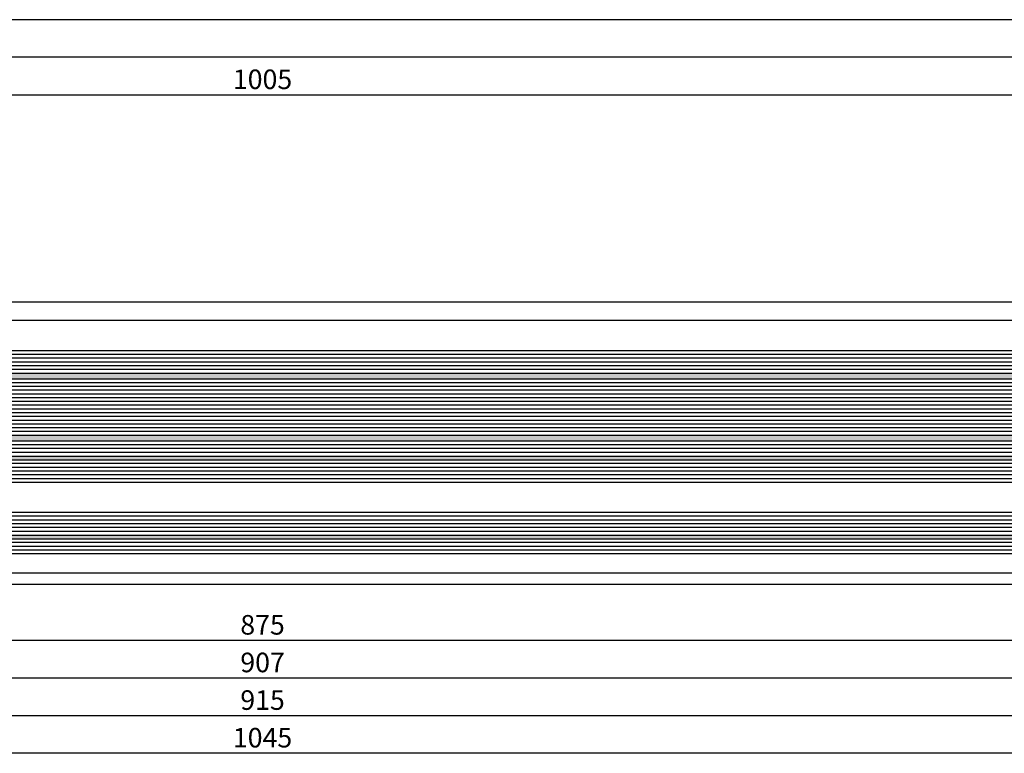
# Model space of a CAD drawing. Units: millimetres. Extents: x -53 to 5332, y -46 to 5097.
# Drawn here: x 3253 to 3515, y -45 to 150 of the extents above; entities that cross this region are included whole.
import ezdxf

# ---------------------------------------------------------------- set-up
doc = ezdxf.new("R2010")
doc.units = ezdxf.units.MM
doc.header["$LTSCALE"] = 10
for name, color, linetype in [('HS_ST_TÜ_2flg_FB4_Al$0$DIM_2', 253, 'Continuous'), ('HS_ST_TÜ_2flg_FB4_Al$0$GL_CONT', 90, 'Continuous'), ('HS_ST_TÜ_2flg_FB4_Al$0$GL_HATCH', 105, 'Continuous'), ('HS_ST_TÜ_2flg_FB4_Al$0$ST_EDGE', 161, 'Continuous'), ('HS_ST_TÜ_2flg_FB4_Al$0$Vermassung_07_1_3', 9, 'Continuous')]:
    doc.layers.add(name, color=color, linetype=linetype)
doc.styles.add('HS_ST_TÜ_2flg_FB4_Al$0$Katalog_07_03', font='Ftl.ttf', dxfattribs={"height": 5.2})
doc.dimstyles.new('HS_ST_TÜ_2flg_FB4_Al$0$Vermassung_07_1_3', dxfattribs={"dimtxt": 1, "dimasz": 4.5, "dimexe": 1.25, "dimexo": 0, "dimgap": 1.5, "dimtad": 1, "dimdec": 8, "dimdsep": 46, "dimtxsty": 'HS_ST_TÜ_2flg_FB4_Al$0$Katalog_07_03', "dimcen": -2, "dimclrd": 256, "dimclre": 256, "dimclrt": 2, "dimazin": 2, "dimtfac": 0.6, "dimtdec": 8, "dimtmove": 0, "dimatfit": 3, "dimfxl": 1.25, "dimtvp": 1, "dimtolj": 1, "dimarcsym": 0})

# ---------------------------------------------------------------- blocks, each defined once
blk = doc.blocks.new('*D52')
at = {"layer": 'DEFPOINTS', "color": 0, "transparency": 16777216}
for p in [(1070.00000000118, 129.9999999999999), (64.99999999999964, 76.99999999999986), (1070.00000000118, 76.99999999999986)]:
    blk.add_point(p, dxfattribs=at)
at = {"layer": 'HS_ST_TÜ_2flg_FB4_Al$0$DIM_2', "lineweight": -2, "transparency": 16777216}
for p, q in [((64.99999999999964, 76.99999999999986), (64.99999999999964, 131.2499999999999)), ((1070.00000000118, 76.99999999999986), (1070.00000000118, 131.2499999999999)), ((69.49999999999964, 129.9999999999999), (1065.50000000118, 129.9999999999999))]:
    blk.add_line(p, q, dxfattribs=at)
at = {"layer": 'HS_ST_TÜ_2flg_FB4_Al$0$DIM_2', "transparency": 16777216}
for points in [[(69.49999999999964, 130.7499999999999), (69.49999999999964, 129.2499999999999), (64.99999999999964, 129.9999999999999)], [(1065.50000000118, 130.7499999999999), (1065.50000000118, 129.2499999999999), (1070.00000000118, 129.9999999999999)]]:
    blk.add_solid(points, dxfattribs=at)
at = {"layer": 'HS_ST_TÜ_2flg_FB4_Al$0$DIM_2', "color": 2, "transparency": 16777216, "insert": (567.5000000005899, 134.1527641707486), "char_height": 5.2, "attachment_point": 5, "style": 'HS_ST_TÜ_2flg_FB4_Al$0$Katalog_07_03'}
blk.add_mtext('\\A1;1005', dxfattribs=at)
blk = doc.blocks.new('*D62')
at = {"layer": 'DEFPOINTS', "color": 0, "transparency": 16777216}
for p in [(114.0000000011799, -2.000000000000256), (1021.00000000118, -2.000000000000256), (114.0000000011799, -25.00000000000014)]:
    blk.add_point(p, dxfattribs=at)
at = {"layer": 'HS_ST_TÜ_2flg_FB4_Al$0$DIM_2', "lineweight": -2, "transparency": 16777216}
for p, q in [((114.0000000011799, -2.000000000000256), (114.0000000011799, -26.25000000000014)), ((1021.00000000118, -2.000000000000256), (1021.00000000118, -26.25000000000014)), ((1016.50000000118, -25.00000000000014), (118.5000000011799, -25.00000000000014))]:
    blk.add_line(p, q, dxfattribs=at)
at = {"layer": 'HS_ST_TÜ_2flg_FB4_Al$0$DIM_2', "transparency": 16777216}
for points in [[(118.5000000011799, -24.25000000000014), (118.5000000011799, -25.75000000000014), (114.0000000011799, -25.00000000000014)], [(1016.50000000118, -24.25000000000014), (1016.50000000118, -25.75000000000014), (1021.00000000118, -25.00000000000014)]]:
    blk.add_solid(points, dxfattribs=at)
at = {"layer": 'HS_ST_TÜ_2flg_FB4_Al$0$DIM_2', "color": 2, "transparency": 16777216, "insert": (567.5000000011798, -20.84723582925137), "char_height": 5.2, "attachment_point": 5, "style": 'HS_ST_TÜ_2flg_FB4_Al$0$Katalog_07_03'}
blk.add_mtext('\\A1;907', dxfattribs=at)
blk = doc.blocks.new('*D63')
at = {"layer": 'DEFPOINTS', "color": 0, "transparency": 16777216}
for p in [(130.0000000032184, -2.000000000000256), (1004.999999999142, -2.000000000000256), (130.0000000032184, -15.00000000000014)]:
    blk.add_point(p, dxfattribs=at)
at = {"layer": 'HS_ST_TÜ_2flg_FB4_Al$0$DIM_2', "lineweight": -2, "transparency": 16777216}
for p, q in [((130.0000000032184, -2.000000000000256), (130.0000000032184, -16.25000000000014)), ((1004.999999999142, -2.000000000000256), (1004.999999999142, -16.25000000000014)), ((1000.499999999142, -15.00000000000014), (134.5000000032184, -15.00000000000014))]:
    blk.add_line(p, q, dxfattribs=at)
at = {"layer": 'HS_ST_TÜ_2flg_FB4_Al$0$DIM_2', "transparency": 16777216}
for points in [[(134.5000000032184, -14.25000000000014), (134.5000000032184, -15.75000000000014), (130.0000000032184, -15.00000000000014)], [(1000.499999999142, -14.25000000000014), (1000.499999999142, -15.75000000000014), (1004.999999999142, -15.00000000000014)]]:
    blk.add_solid(points, dxfattribs=at)
at = {"layer": 'HS_ST_TÜ_2flg_FB4_Al$0$DIM_2', "color": 2, "transparency": 16777216, "insert": (567.50000000118, -10.84723582925137), "char_height": 5.2, "attachment_point": 5, "style": 'HS_ST_TÜ_2flg_FB4_Al$0$Katalog_07_03'}
blk.add_mtext('\\A1;875', dxfattribs=at)
blk = doc.blocks.new('*D66')
at = {"layer": 'DEFPOINTS', "color": 0, "transparency": 16777216}
for p in [(110.0000000011802, -2.000000000000256), (1025.00000000118, -2.000000000000256), (110.0000000011802, -35.00000000000014)]:
    blk.add_point(p, dxfattribs=at)
at = {"layer": 'HS_ST_TÜ_2flg_FB4_Al$0$DIM_2', "lineweight": -2, "transparency": 16777216}
for p, q in [((110.0000000011802, -2.000000000000256), (110.0000000011802, -36.25000000000014)), ((1025.00000000118, -2.000000000000256), (1025.00000000118, -36.25000000000014)), ((1020.50000000118, -35.00000000000014), (114.5000000011802, -35.00000000000014))]:
    blk.add_line(p, q, dxfattribs=at)
at = {"layer": 'HS_ST_TÜ_2flg_FB4_Al$0$DIM_2', "transparency": 16777216}
for points in [[(114.5000000011802, -34.25000000000014), (114.5000000011802, -35.75000000000014), (110.0000000011802, -35.00000000000014)], [(1020.50000000118, -34.25000000000014), (1020.50000000118, -35.75000000000014), (1025.00000000118, -35.00000000000014)]]:
    blk.add_solid(points, dxfattribs=at)
at = {"layer": 'HS_ST_TÜ_2flg_FB4_Al$0$DIM_2', "color": 2, "transparency": 16777216, "insert": (567.50000000118, -30.84723582925137), "char_height": 5.2, "attachment_point": 5, "style": 'HS_ST_TÜ_2flg_FB4_Al$0$Katalog_07_03'}
blk.add_mtext('\\A1;915', dxfattribs=at)
blk = doc.blocks.new('*D70')
at = {"layer": 'DEFPOINTS', "color": 0, "transparency": 16777216}
for p in [(45.00000000118017, -2.000000000000256), (1090.00000000118, -2.000000000000256), (45.00000000118017, -45.00000000000014)]:
    blk.add_point(p, dxfattribs=at)
at = {"layer": 'HS_ST_TÜ_2flg_FB4_Al$0$DIM_2', "lineweight": -2, "transparency": 16777216}
for p, q in [((45.00000000118017, -2.000000000000256), (45.00000000118017, -46.25000000000014)), ((1090.00000000118, -2.000000000000256), (1090.00000000118, -46.25000000000014)), ((1085.50000000118, -45.00000000000014), (49.50000000118017, -45.00000000000014))]:
    blk.add_line(p, q, dxfattribs=at)
at = {"layer": 'HS_ST_TÜ_2flg_FB4_Al$0$DIM_2', "transparency": 16777216}
for points in [[(49.50000000118017, -44.25000000000014), (49.50000000118017, -45.75000000000014), (45.00000000118017, -45.00000000000014)], [(1085.50000000118, -44.25000000000014), (1085.50000000118, -45.75000000000014), (1090.00000000118, -45.00000000000014)]]:
    blk.add_solid(points, dxfattribs=at)
at = {"layer": 'HS_ST_TÜ_2flg_FB4_Al$0$DIM_2', "color": 2, "transparency": 16777216, "insert": (567.50000000118, -40.84723582925137), "char_height": 5.2, "attachment_point": 5, "style": 'HS_ST_TÜ_2flg_FB4_Al$0$Katalog_07_03'}
blk.add_mtext('\\A1;1045', dxfattribs=at)
blk = doc.blocks.new('*D72')
at = {"layer": 'DEFPOINTS', "color": 0, "transparency": 16777216}
for p in [(1.482398851197896e-12, 149.9999999999999), (1.477928890381008e-12, 76.99999999999963), (2160.000000002357, 76.99999999999963)]:
    blk.add_point(p, dxfattribs=at)
at = {"layer": 'HS_ST_TÜ_2flg_FB4_Al$0$DIM_2', "lineweight": -2, "transparency": 16777216}
for p, q in [((1.477928890381008e-12, 76.99999999999963), (1.482475391622843e-12, 151.2499999999999)), ((2155.500000002357, 149.9999999999999), (4.500000000001482, 149.9999999999999)), ((2160.000000002357, 76.99999999999963), (2160.000000002357, 151.2499999999999))]:
    blk.add_line(p, q, dxfattribs=at)
at = {"layer": 'HS_ST_TÜ_2flg_FB4_Al$0$DIM_2', "transparency": 16777216}
for points in [[(4.500000000001482, 150.7499999999999), (4.500000000001482, 149.2499999999999), (1.482398851197896e-12, 149.9999999999999)], [(2155.500000002357, 150.7499999999999), (2155.500000002357, 149.2499999999999), (2160.000000002357, 149.9999999999999)]]:
    blk.add_solid(points, dxfattribs=at)
blk = doc.blocks.new('*D77')
at = {"layer": 'DEFPOINTS', "color": 0, "transparency": 16777216}
for p in [(64.99999999999964, 139.9999999999999), (64.99999999999964, 76.99999999999997), (2095.000000001179, 76.99999999999986)]:
    blk.add_point(p, dxfattribs=at)
at = {"layer": 'HS_ST_TÜ_2flg_FB4_Al$0$Vermassung_07_1_3', "lineweight": -2, "transparency": 16777216}
for p, q in [((64.99999999999964, 76.99999999999997), (64.99999999999964, 141.2499999999999)), ((2090.500000001179, 139.9999999999999), (69.49999999999964, 139.9999999999999))]:
    blk.add_line(p, q, dxfattribs=at)
at = {"layer": 'HS_ST_TÜ_2flg_FB4_Al$0$Vermassung_07_1_3', "transparency": 16777216}
for points in [[(69.49999999999964, 140.7499999999999), (69.49999999999964, 139.2499999999999), (64.99999999999964, 139.9999999999999)], [(2090.500000001179, 140.7499999999999), (2090.500000001179, 139.2499999999999), (2095.000000001179, 139.9999999999999)]]:
    blk.add_solid(points, dxfattribs=at)
at = {"layer": 'HS_ST_TÜ_2flg_FB4_Al$0$Vermassung_07_1_3', "color": 2, "transparency": 16777216, "insert": (1476.291290689112, 145.0049757705112), "char_height": 5.2, "attachment_point": 5, "style": 'HS_ST_TÜ_2flg_FB4_Al$0$Katalog_07_03'}
blk.add_mtext('\\A1;2030', dxfattribs=at)
blk = doc.blocks.new('HS_ST_TÜ_2flg_FB4_Al')
at = {"layer": 'HS_ST_TÜ_2flg_FB4_Al$0$GL_HATCH'}
for points in [[(1020.800000001177, 56.00000000036306), (114.2000000011771, 56.00000000036306), (114.2000000011771, 54.50000000044662), (1020.800000001177, 54.50000000044662)], [(1020.800000001179, 39.50000000036306), (114.2000000011789, 39.50000000036306), (114.2000000011789, 38.00000000044662), (1020.800000001179, 38.00000000044662)], [(1020.800000001179, 34.00000000026466), (114.2000000011807, 34.00000000026472), (114.2000000011807, 33.00000000018139), (1020.800000001179, 33.00000000018139)], [(1020.80000000118, 13.00000000026478), (114.2000000011825, 13.00000000026483), (114.2000000011825, 12.0000000001815), (1020.80000000118, 12.0000000001815)]]:
    blk.add_hatch(color=256, dxfattribs=at).paths.add_polyline_path(points)
at = {"layer": 'HS_ST_TÜ_2flg_FB4_Al$0$GL_CONT'}
for points in [[(114.0000000011773, 61.80000000036324), (114.0000000011773, 56.2000000003631), (114.2000000011771, 56.00000000036306), (1020.800000001177, 56.00000000044662), (1021.000000001177, 56.20000000044644), (1021.000000001178, 61.80000000044657), (1020.800000001178, 62.00000000044662), (114.2000000011771, 62.00000000036306)], [(114.2000000011789, 39.50000000036306), (114.0000000011791, 39.7000000003631), (114.0000000011782, 54.30000000036301), (114.200000001178, 54.50000000036306), (1020.800000001177, 54.50000000044662), (1021.000000001177, 54.30000000044657), (1021.000000001176, 39.70000000044644), (1020.800000001176, 39.50000000044662)], [(114.00000000118, 37.80000000036301), (114.0000000011809, 34.20000000018143), (114.2000000011807, 34.00000000018139), (1020.800000001175, 34.00000000026472), (1021.000000001176, 34.20000000026477), (1021.000000001176, 37.80000000044657), (1020.800000001176, 38.00000000044662), (114.2000000011798, 38.00000000036306)], [(1020.800000001175, 27.00000000026472), (114.2000000011807, 27.00000000018139), (114.0000000011809, 27.20000000018143), (114.0000000011809, 32.80000000018134), (114.2000000011807, 33.00000000018139), (1020.800000001175, 33.00000000026472), (1021.000000001175, 32.8000000002649), (1021.000000001175, 27.20000000026477)], [(114.0000000011818, 18.80000000018146), (114.0000000011827, 13.20000000018155), (114.2000000011825, 13.0000000001815), (1020.800000001174, 13.00000000026478), (1021.000000001174, 13.20000000026482), (1021.000000001174, 18.80000000026484), (1020.800000001174, 19.00000000026478), (114.2000000011816, 19.0000000001815)], [(1021.000000001174, 11.80000000026484), (1021.000000001173, 8.199999999999704), (1020.800000001173, 7.999999999999659), (114.2000000011825, 7.999999999906834), (114.0000000011827, 8.199999999906879), (114.0000000011827, 11.80000000018146), (114.2000000011825, 12.0000000001815), (1020.800000001174, 12.00000000026478)]]:
    blk.add_lwpolyline(points, close=True, dxfattribs=at)
at = {"layer": 'HS_ST_TÜ_2flg_FB4_Al$0$GL_HATCH'}
for p, q in [((1021.000000001178, 61.00000000044662), (114.0000000011782, 61.00000000036306)), ((1021.000000001178, 60.00000000044662), (114.0000000011782, 60.00000000036306)), ((1021.000000001178, 59.00000000044662), (114.0000000011782, 59.00000000036306)), ((1021.000000001178, 58.00000000044662), (114.0000000011782, 58.00000000036306)), ((1021.000000001177, 57.00000000044662), (114.0000000011782, 57.00000000036306)), ((1021.000000001177, 53.50000000109327), (114.0000000011809, 53.50000000100084)), ((1021.000000001177, 52.5000000012638), (114.0000000011809, 52.50000000117728)), ((1021.000000001177, 51.50000000117353), (114.0000000011827, 51.5000000010902)), ((1021.000000001177, 50.5000000009116), (114.0000000011827, 50.50000000081894)), ((1021.000000001177, 49.50000000108213), (114.0000000011827, 49.50000000099561)), ((1021.000000001177, 48.50000000099186), (114.0000000011809, 48.5000000009083)), ((1021.000000001177, 47.50000000072993), (114.0000000011809, 47.50000000063727)), ((1021.000000001177, 46.50000000090046), (114.0000000011809, 46.50000000081371)), ((1021.000000001177, 45.50000000080996), (114.0000000011809, 45.50000000072663)), ((1021.000000001176, 44.50000000054803), (114.0000000011809, 44.5000000004556)), ((1021.000000001176, 43.50000000071856), (114.0000000011809, 43.50000000063204)), ((1021.000000001176, 42.50000000062829), (114.0000000011809, 42.50000000054496)), ((1021.000000001176, 41.50000000036636), (114.0000000011809, 41.50000000027393)), ((1021.000000001176, 40.50000000053689), (114.0000000011818, 40.50000000045037)), ((1021.000000001176, 37.00000000044662), (114.0000000011809, 37.00000000036306)), ((1021.000000001176, 36.00000000018468), (114.0000000011809, 36.00000000009203)), ((1021.000000001176, 35.00000000035521), (114.0000000011818, 35.00000000026847)), ((1021.000000001175, 32.00000000026472), (114.0000000011791, 32.00000000018139)), ((1021.000000001175, 31.00000000026472), (114.0000000011791, 31.00000000018139)), ((1021.000000001175, 30.00000000026472), (114.0000000011791, 30.00000000018139)), ((1021.000000001175, 29.00000000026472), (114.0000000011791, 29.00000000018139)), ((1021.000000001175, 28.00000000026472), (114.0000000011791, 28.00000000018139)), ((1021.000000001175, 18.00000000026478), (114.0000000011818, 18.0000000001815)), ((1021.000000001175, 17.00000000026478), (114.0000000011818, 17.0000000001815)), ((1021.000000001175, 16.00000000026478), (114.0000000011818, 16.0000000001815)), ((1021.000000001175, 15.00000000026478), (114.0000000011818, 15.0000000001815)), ((1021.000000001175, 14.00000000026478), (114.0000000011818, 14.0000000001815)), ((1021.000000001174, 11.00000000026478), (114.0000000011818, 11.0000000001815)), ((1021.000000001174, 10.00000000000284), (114.0000000011818, 9.999999999910472)), ((1021.000000001174, 9.000000000173372), (114.0000000011827, 9.000000000086914))]:
    blk.add_line(p, q, dxfattribs=at)
at = {"layer": 'HS_ST_TÜ_2flg_FB4_Al$0$ST_EDGE'}
for p, q in [((130.0000000011282, 75.00000000068667), (1005.000000001129, 75.00000000001097)), ((1003.438230861456, 69.99999999999517), (131.561769140904, 69.99999999999534)), ((131.679786396345, 2.999999999994202), (1003.320213606015, 2.999999999994401)), ((128.5000000032376, -1.4210854715202e-13), (1006.499999995162, -1.740914967740537e-09))]:
    blk.add_line(p, q, dxfattribs=at)
at = {"layer": 'HS_ST_TÜ_2flg_FB4_Al$0$DIM_2'}
dim = blk.add_linear_dim(base=(1.482398851197896e-12, 149.9999999999999), p1=(2160.000000002357, 76.99999999999963), p2=(1.477928890381008e-12, 76.99999999999963), text=' ', dimstyle='HS_ST_TÜ_2flg_FB4_Al$0$Vermassung_07_1_3', dxfattribs=at)
dim.commit()
dim.dimension.update_dxf_attribs({"geometry": '*D72', "text_midpoint": (1080.000000001179, 149.9999999999999)})
for base, p1, p2, picture, middle in [((1070.00000000118, 129.9999999999999), (64.99999999999964, 76.99999999999986), (1070.00000000118, 76.99999999999986), '*D52', (567.5000000005899, 134.1527641707486)), ((45.00000000118017, -45.00000000000014), (1090.00000000118, -2.000000000000256), (45.00000000118017, -2.000000000000256), '*D70', (567.50000000118, -40.84723582925137)), ((110.0000000011802, -35.00000000000014), (1025.00000000118, -2.000000000000256), (110.0000000011802, -2.000000000000256), '*D66', (567.50000000118, -30.84723582925137)), ((114.0000000011799, -25.00000000000014), (1021.00000000118, -2.000000000000256), (114.0000000011799, -2.000000000000256), '*D62', (567.5000000011798, -20.84723582925137)), ((130.0000000032184, -15.00000000000014), (1004.999999999142, -2.000000000000256), (130.0000000032184, -2.000000000000256), '*D63', (567.50000000118, -10.84723582925137))]:
    dim = blk.add_linear_dim(base=base, p1=p1, p2=p2, dimstyle='HS_ST_TÜ_2flg_FB4_Al$0$Vermassung_07_1_3', dxfattribs=at)
    dim.commit()
    dim.dimension.update_dxf_attribs({"geometry": picture, "text_midpoint": middle})
at = {"layer": 'HS_ST_TÜ_2flg_FB4_Al$0$Vermassung_07_1_3'}
dim = blk.add_linear_dim(base=(64.99999999999964, 139.9999999999999), p1=(2095.000000001179, 76.99999999999986), p2=(64.99999999999964, 76.99999999999997), dimstyle='HS_ST_TÜ_2flg_FB4_Al$0$Vermassung_07_1_3', override={"dimse1": 1, "dimtmove": 2}, dxfattribs=at)
dim.commit()
dim.dimension.update_dxf_attribs({"geometry": '*D77', "text_midpoint": (1476.291290689112, 145.0049757705112), "dimtype": 128})

msp = doc.modelspace()

# ---------------------------------------------------------------- block references
msp.add_blockref('HS_ST_TÜ_2flg_FB4_Al', (2750, 0))

doc.saveas('drawing.dxf')
